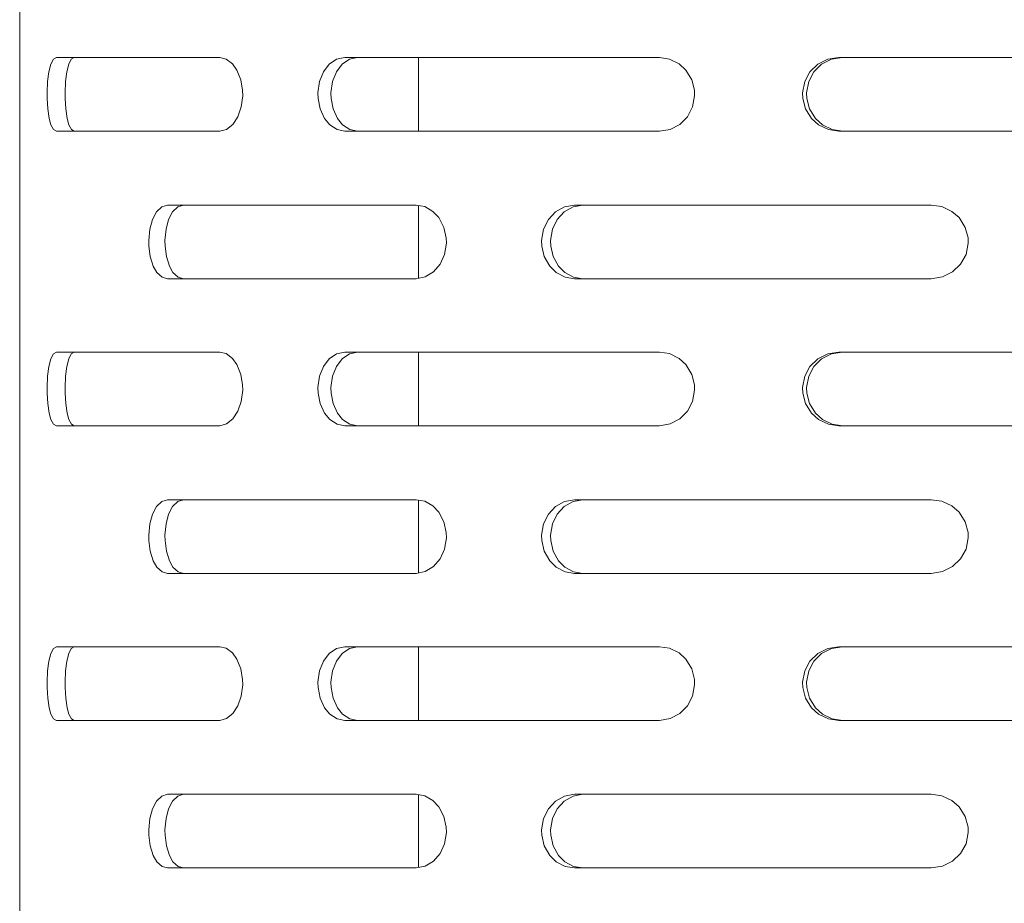
# Model space of a CAD drawing. Units: millimetres. Extents: x 547 to 8418, y 988 to 3903.
# Drawn here: x 4481 to 4566, y 3160 to 3236 of the extents above; entities that cross this region are included whole.
import ezdxf

# ---------------------------------------------------------------- set-up
doc = ezdxf.new("R2010")
doc.units = ezdxf.units.MM
doc.layers.add('1', color=7, linetype='Continuous', true_color=0xffffff)

msp = doc.modelspace()

# ---------------------------------------------------------------- linework, layer by layer
at = {"layer": '1', "color": 18, "linetype": 'Continuous', "lineweight": 13}
for p, q in [((4481.271973, 3153.36084), (4481.271973, 3268.026855)), ((4483.953613, 3231.842529), (4483.784668, 3231.184326)), ((4484.176758, 3232.276367), (4483.953613, 3231.842529)), ((4484.430664, 3232.42749), (4484.176758, 3232.276367)), ((4484.523926, 3232.42749), (4484.430664, 3232.42749)), ((4484.523926, 3232.42749), (4498.521484, 3232.42749)), ((4485.338379, 3231.184326), (4485.503418, 3231.842529)), ((4485.503418, 3231.842529), (4485.723145, 3232.276367)), ((4485.723145, 3232.276367), (4485.972656, 3232.42749)), ((4498.521484, 3232.42749), (4499.073242, 3232.294189)), ((4499.073242, 3232.294189), (4499.607422, 3231.88916)), ((4499.607422, 3231.88916), (4499.995605, 3231.347168)), ((4507.450684, 3231.184326), (4507.94873, 3231.842529)), ((4507.94873, 3231.842529), (4508.592285, 3232.276367)), ((4508.567383, 3231.184326), (4509.056641, 3231.842529)), ((4508.592285, 3232.276367), (4509.303711, 3232.42749)), ((4509.056641, 3231.842529), (4509.687012, 3232.276367)), ((4509.303711, 3232.42749), (4531.616699, 3232.42749)), ((4509.687012, 3232.276367), (4510.385742, 3232.42749)), ((4515.645996, 3232.42749), (4515.645996, 3226.077637)), ((4531.616699, 3232.42749), (4536.434082, 3232.42749)), ((4537.285645, 3232.294189), (4536.434082, 3232.42749)), ((4538.106445, 3231.88916), (4537.285645, 3232.294189)), ((4538.106445, 3231.88916), (4538.697266, 3231.347168)), ((4550.068359, 3231.842529), (4549.391113, 3231.184326)), ((4550.397461, 3231.842529), (4549.73291, 3231.184326)), ((4550.936523, 3232.276367), (4550.068359, 3231.842529)), ((4551.249512, 3232.276367), (4550.397461, 3231.842529)), ((4551.890625, 3232.42749), (4550.936523, 3232.276367)), ((4552.186035, 3232.42749), (4551.249512, 3232.276367)), ((4567.872559, 3232.42749), (4551.890625, 3232.42749)), ((4483.784668, 3231.184326), (4483.674805, 3230.344727)), ((4485.22998, 3230.344727), (4485.338379, 3231.184326)), ((4499.995605, 3231.347168), (4500.327637, 3230.509277)), ((4507.118164, 3230.344727), (4507.450684, 3231.184326)), ((4508.240723, 3230.344727), (4508.567383, 3231.184326)), ((4538.697266, 3231.347168), (4539.19873, 3230.509277)), ((4549.391113, 3231.184326), (4548.936523, 3230.344727)), ((4549.73291, 3231.184326), (4549.287109, 3230.344727)), ((4483.674805, 3230.344727), (4483.628418, 3229.370605)), ((4485.185059, 3229.370605), (4485.22998, 3230.344727)), ((4500.327637, 3230.509277), (4500.481445, 3229.606201)), ((4506.978027, 3229.370605), (4507.118164, 3230.344727)), ((4508.103027, 3229.370605), (4508.240723, 3230.344727)), ((4539.19873, 3230.509277), (4539.431152, 3229.606201)), ((4548.936523, 3230.344727), (4548.745117, 3229.370605)), ((4549.287109, 3230.344727), (4549.098145, 3229.370605)), ((4483.628418, 3229.370605), (4483.632812, 3228.899414)), ((4485.189453, 3228.899414), (4485.185059, 3229.370605)), ((4500.481445, 3229.606201), (4500.493164, 3229.134766)), ((4506.991211, 3228.899414), (4506.978027, 3229.370605)), ((4508.115723, 3228.899414), (4508.103027, 3229.370605)), ((4539.431152, 3229.606201), (4539.447754, 3229.134766)), ((4548.745117, 3229.370605), (4548.762695, 3228.899414)), ((4549.098145, 3229.370605), (4549.116211, 3228.899414)), ((4483.632812, 3228.899414), (4483.689941, 3227.996094)), ((4485.245117, 3227.996094), (4485.189453, 3228.899414)), ((4500.493164, 3229.134766), (4500.369141, 3228.160889)), ((4507.166504, 3227.996094), (4506.991211, 3228.899414)), ((4508.287598, 3227.996094), (4508.115723, 3228.899414)), ((4539.447754, 3229.134766), (4539.261719, 3228.160889)), ((4548.762695, 3228.899414), (4549.002441, 3227.996094)), ((4549.116211, 3228.899414), (4549.350586, 3227.996094)), ((4483.689941, 3227.996094), (4483.817383, 3227.158691)), ((4485.369629, 3227.158691), (4485.245117, 3227.996094)), ((4500.369141, 3228.160889), (4500.078613, 3227.321045)), ((4507.546875, 3227.158691), (4507.166504, 3227.996094)), ((4508.662109, 3227.158691), (4508.287598, 3227.996094)), ((4539.261719, 3228.160889), (4538.823242, 3227.321045)), ((4549.002441, 3227.996094), (4549.522461, 3227.158691)), ((4549.350586, 3227.996094), (4549.861328, 3227.158691)), ((4483.817383, 3227.158691), (4483.970215, 3226.616455)), ((4485.520508, 3226.616455), (4485.369629, 3227.158691)), ((4500.078613, 3227.321045), (4499.650391, 3226.663086)), ((4507.999023, 3226.616455), (4507.546875, 3227.158691)), ((4509.105469, 3226.616455), (4508.662109, 3227.158691)), ((4538.172363, 3226.663086), (4538.823242, 3227.321045)), ((4549.522461, 3227.158691), (4550.137207, 3226.616455)), ((4549.861328, 3227.158691), (4550.463867, 3226.616455)), ((4483.970215, 3226.616455), (4484.191406, 3226.211182)), ((4484.191406, 3226.211182), (4484.430664, 3226.077637)), ((4484.523926, 3226.077637), (4484.430664, 3226.077637)), ((4498.521484, 3226.077637), (4484.523926, 3226.077637)), ((4485.738281, 3226.211182), (4485.520508, 3226.616455)), ((4485.972656, 3226.077637), (4485.738281, 3226.211182)), ((4499.108398, 3226.229004), (4498.521484, 3226.077637)), ((4499.650391, 3226.663086), (4499.108398, 3226.229004)), ((4508.634277, 3226.211182), (4507.999023, 3226.616455)), ((4508.634277, 3226.211182), (4509.303711, 3226.077637)), ((4509.729492, 3226.211182), (4509.105469, 3226.616455)), ((4509.303711, 3226.077637), (4531.616699, 3226.077637)), ((4509.729492, 3226.211182), (4510.385742, 3226.077637)), ((4531.616699, 3226.077637), (4536.434082, 3226.077637)), ((4536.434082, 3226.077637), (4537.34082, 3226.229004)), ((4537.34082, 3226.229004), (4538.172363, 3226.663086)), ((4550.137207, 3226.616455), (4550.995117, 3226.211182)), ((4550.463867, 3226.616455), (4551.306641, 3226.211182)), ((4550.995117, 3226.211182), (4551.890625, 3226.077637)), ((4551.306641, 3226.211182), (4552.186035, 3226.077637)), ((4551.890625, 3226.077637), (4567.872559, 3226.077637)), ((4493.067871, 3219.116943), (4492.720703, 3218.458984)), ((4493.517578, 3219.551025), (4493.067871, 3219.116943)), ((4494.020508, 3219.702393), (4493.517578, 3219.551025)), ((4502.020996, 3219.702393), (4494.020508, 3219.702393)), ((4494.449707, 3219.116943), (4494.108887, 3218.458984)), ((4494.891602, 3219.551025), (4494.449707, 3219.116943)), ((4495.384766, 3219.702393), (4494.891602, 3219.551025)), ((4502.020996, 3219.702393), (4515.457031, 3219.702393)), ((4516.186523, 3219.568848), (4515.457031, 3219.702393)), ((4515.645996, 3219.667725), (4515.645996, 3213.38916)), ((4516.89209, 3219.163574), (4516.186523, 3219.568848)), ((4517.400879, 3218.621338), (4516.89209, 3219.163574)), ((4526.839355, 3218.458984), (4527.450684, 3219.116943)), ((4527.450684, 3219.116943), (4528.236328, 3219.551025)), ((4528.198242, 3219.116943), (4527.597656, 3218.458984)), ((4528.96875, 3219.551025), (4528.198242, 3219.116943)), ((4528.236328, 3219.551025), (4529.103027, 3219.702393)), ((4529.818848, 3219.702393), (4528.96875, 3219.551025)), ((4529.103027, 3219.702393), (4531.616699, 3219.702393)), ((4531.616699, 3219.702393), (4559.834473, 3219.702393)), ((4560.743652, 3219.568848), (4559.834473, 3219.702393)), ((4560.743652, 3219.568848), (4561.616699, 3219.163574)), ((4561.616699, 3219.163574), (4562.243164, 3218.621338)), ((4492.720703, 3218.458984), (4492.490234, 3217.619141)), ((4494.108887, 3218.458984), (4493.883789, 3217.619141)), ((4517.834473, 3217.78418), (4517.400879, 3218.621338)), ((4526.430176, 3217.619141), (4526.839355, 3218.458984)), ((4527.195801, 3217.619141), (4527.597656, 3218.458984)), ((4562.243164, 3218.621338), (4562.773926, 3217.78418)), ((4492.490234, 3217.619141), (4492.394531, 3216.645508)), ((4493.883789, 3217.619141), (4493.788086, 3216.645508)), ((4518.035156, 3216.880615), (4517.834473, 3217.78418)), ((4526.257812, 3216.645508), (4526.430176, 3217.619141)), ((4527.026367, 3216.645508), (4527.195801, 3217.619141)), ((4562.773926, 3217.78418), (4563.019043, 3216.880615)), ((4492.394531, 3216.645508), (4492.402832, 3216.173828)), ((4493.788086, 3216.645508), (4493.797363, 3216.173828)), ((4518.049805, 3216.409424), (4518.035156, 3216.880615)), ((4526.273438, 3216.173828), (4526.257812, 3216.645508)), ((4527.041992, 3216.173828), (4527.026367, 3216.645508)), ((4563.019043, 3216.880615), (4563.037598, 3216.409424)), ((4492.402832, 3216.173828), (4492.523438, 3215.270752)), ((4493.797363, 3216.173828), (4493.915527, 3215.270752)), ((4517.888672, 3215.435303), (4518.049805, 3216.409424)), ((4526.48877, 3215.270752), (4526.273438, 3216.173828)), ((4527.25293, 3215.270752), (4527.041992, 3216.173828)), ((4563.037598, 3216.409424), (4562.84082, 3215.435303)), ((4492.523438, 3215.270752), (4492.788086, 3214.432861)), ((4493.915527, 3215.270752), (4494.174805, 3214.432861)), ((4517.509766, 3214.595703), (4517.888672, 3215.435303)), ((4526.958008, 3214.432861), (4526.48877, 3215.270752)), ((4527.713867, 3214.432861), (4527.25293, 3215.270752)), ((4562.84082, 3215.435303), (4562.376465, 3214.595703)), ((4492.788086, 3214.432861), (4493.102539, 3213.890869)), ((4494.174805, 3214.432861), (4494.484375, 3213.890869)), ((4516.947754, 3213.9375), (4517.509766, 3214.595703)), ((4527.512207, 3213.890869), (4526.958008, 3214.432861)), ((4528.257812, 3213.890869), (4527.713867, 3214.432861)), ((4562.376465, 3214.595703), (4561.685547, 3213.9375)), ((4493.102539, 3213.890869), (4493.54834, 3213.48584)), ((4493.54834, 3213.48584), (4494.020508, 3213.352539)), ((4494.020508, 3213.352539), (4502.020996, 3213.352539)), ((4494.484375, 3213.890869), (4494.920898, 3213.48584)), ((4494.920898, 3213.48584), (4495.384766, 3213.352539)), ((4502.020996, 3213.352539), (4515.457031, 3213.352539)), ((4515.457031, 3213.352539), (4516.233887, 3213.503662)), ((4516.233887, 3213.503662), (4516.947754, 3213.9375)), ((4527.512207, 3213.890869), (4528.289551, 3213.48584)), ((4529.02002, 3213.48584), (4528.257812, 3213.890869)), ((4529.103027, 3213.352539), (4528.289551, 3213.48584)), ((4529.818848, 3213.352539), (4529.02002, 3213.48584)), ((4531.616699, 3213.352539), (4529.103027, 3213.352539)), ((4559.834473, 3213.352539), (4531.616699, 3213.352539)), ((4560.801758, 3213.503662), (4559.834473, 3213.352539)), ((4561.685547, 3213.9375), (4560.801758, 3213.503662)), ((4483.953613, 3206.442139), (4483.784668, 3205.784424)), ((4483.953613, 3206.442139), (4484.176758, 3206.876465)), ((4484.176758, 3206.876465), (4484.430664, 3207.027832)), ((4484.523926, 3207.027832), (4484.430664, 3207.027832)), ((4484.523926, 3207.027832), (4498.521484, 3207.027832)), ((4485.338379, 3205.784424), (4485.503418, 3206.442139)), ((4485.723145, 3206.876465), (4485.503418, 3206.442139)), ((4485.972656, 3207.027832), (4485.723145, 3206.876465)), ((4498.521484, 3207.027832), (4499.073242, 3206.894287)), ((4499.073242, 3206.894287), (4499.607422, 3206.489258)), ((4499.607422, 3206.489258), (4499.995605, 3205.946777)), ((4507.450684, 3205.784424), (4507.94873, 3206.442139)), ((4507.94873, 3206.442139), (4508.592285, 3206.876465)), ((4508.567383, 3205.784424), (4509.056641, 3206.442139)), ((4508.592285, 3206.876465), (4509.303711, 3207.027832)), ((4509.056641, 3206.442139), (4509.687012, 3206.876465)), ((4509.303711, 3207.027832), (4531.616699, 3207.027832)), ((4509.687012, 3206.876465), (4510.385742, 3207.027832)), ((4515.645996, 3207.027832), (4515.645996, 3200.677979)), ((4531.616699, 3207.027832), (4536.434082, 3207.027832)), ((4537.285645, 3206.894287), (4536.434082, 3207.027832)), ((4538.106445, 3206.489258), (4537.285645, 3206.894287)), ((4538.106445, 3206.489258), (4538.697266, 3205.946777)), ((4550.068359, 3206.442139), (4549.391113, 3205.784424)), ((4550.397461, 3206.442139), (4549.73291, 3205.784424)), ((4550.936523, 3206.876465), (4550.068359, 3206.442139)), ((4551.249512, 3206.876465), (4550.397461, 3206.442139)), ((4551.890625, 3207.027832), (4550.936523, 3206.876465)), ((4552.186035, 3207.027832), (4551.249512, 3206.876465)), ((4567.872559, 3207.027832), (4551.890625, 3207.027832)), ((4483.784668, 3205.784424), (4483.674805, 3204.94458)), ((4485.22998, 3204.94458), (4485.338379, 3205.784424)), ((4499.995605, 3205.946777), (4500.327637, 3205.109375)), ((4507.118164, 3204.94458), (4507.450684, 3205.784424)), ((4508.240723, 3204.94458), (4508.567383, 3205.784424)), ((4538.697266, 3205.946777), (4539.19873, 3205.109375)), ((4549.391113, 3205.784424), (4548.936523, 3204.94458)), ((4549.73291, 3205.784424), (4549.287109, 3204.94458)), ((4483.674805, 3204.94458), (4483.628418, 3203.970703)), ((4485.185059, 3203.970703), (4485.22998, 3204.94458)), ((4500.327637, 3205.109375), (4500.481445, 3204.206055)), ((4506.978027, 3203.970703), (4507.118164, 3204.94458)), ((4508.103027, 3203.970703), (4508.240723, 3204.94458)), ((4539.19873, 3205.109375), (4539.431152, 3204.206055)), ((4548.936523, 3204.94458), (4548.745117, 3203.970703)), ((4549.287109, 3204.94458), (4549.098145, 3203.970703)), ((4483.628418, 3203.970703), (4483.632812, 3203.499268)), ((4485.189453, 3203.499268), (4485.185059, 3203.970703)), ((4500.481445, 3204.206055), (4500.493164, 3203.734619)), ((4506.991211, 3203.499268), (4506.978027, 3203.970703)), ((4508.115723, 3203.499268), (4508.103027, 3203.970703)), ((4539.431152, 3204.206055), (4539.447754, 3203.734619)), ((4548.745117, 3203.970703), (4548.762695, 3203.499268)), ((4549.098145, 3203.970703), (4549.116211, 3203.499268)), ((4483.632812, 3203.499268), (4483.689941, 3202.595703)), ((4485.189453, 3203.499268), (4485.245117, 3202.595703)), ((4500.493164, 3203.734619), (4500.369141, 3202.760742)), ((4507.166504, 3202.595703), (4506.991211, 3203.499268)), ((4508.287598, 3202.595703), (4508.115723, 3203.499268)), ((4539.447754, 3203.734619), (4539.261719, 3202.760742)), ((4548.762695, 3203.499268), (4549.002441, 3202.595703)), ((4549.116211, 3203.499268), (4549.350586, 3202.595703)), ((4483.689941, 3202.595703), (4483.817383, 3201.758301)), ((4485.245117, 3202.595703), (4485.369629, 3201.758301)), ((4500.369141, 3202.760742), (4500.078613, 3201.920898)), ((4507.546875, 3201.758301), (4507.166504, 3202.595703)), ((4508.662109, 3201.758301), (4508.287598, 3202.595703)), ((4539.261719, 3202.760742), (4538.823242, 3201.920898)), ((4549.002441, 3202.595703), (4549.522461, 3201.758301)), ((4549.350586, 3202.595703), (4549.861328, 3201.758301)), ((4483.817383, 3201.758301), (4483.970215, 3201.216309)), ((4485.369629, 3201.758301), (4485.520508, 3201.216309)), ((4499.650391, 3201.262939), (4499.108398, 3200.829102)), ((4500.078613, 3201.920898), (4499.650391, 3201.262939)), ((4507.999023, 3201.216309), (4507.546875, 3201.758301)), ((4509.105469, 3201.216309), (4508.662109, 3201.758301)), ((4537.34082, 3200.829102), (4538.172363, 3201.262939)), ((4538.172363, 3201.262939), (4538.823242, 3201.920898)), ((4549.522461, 3201.758301), (4550.137207, 3201.216309)), ((4549.861328, 3201.758301), (4550.463867, 3201.216309)), ((4483.970215, 3201.216309), (4484.191406, 3200.811279)), ((4484.191406, 3200.811279), (4484.430664, 3200.677979)), ((4484.523926, 3200.677979), (4484.430664, 3200.677979)), ((4498.521484, 3200.677979), (4484.523926, 3200.677979)), ((4485.520508, 3201.216309), (4485.738281, 3200.811279)), ((4485.738281, 3200.811279), (4485.972656, 3200.677979)), ((4499.108398, 3200.829102), (4498.521484, 3200.677979)), ((4508.634277, 3200.811279), (4507.999023, 3201.216309)), ((4508.634277, 3200.811279), (4509.303711, 3200.677979)), ((4509.729492, 3200.811279), (4509.105469, 3201.216309)), ((4509.303711, 3200.677979), (4531.616699, 3200.677979)), ((4509.729492, 3200.811279), (4510.385742, 3200.677979)), ((4531.616699, 3200.677979), (4536.434082, 3200.677979)), ((4536.434082, 3200.677979), (4537.34082, 3200.829102)), ((4550.137207, 3201.216309), (4550.995117, 3200.811279)), ((4550.463867, 3201.216309), (4551.306641, 3200.811279)), ((4550.995117, 3200.811279), (4551.890625, 3200.677979)), ((4551.306641, 3200.811279), (4552.186035, 3200.677979)), ((4551.890625, 3200.677979), (4567.872559, 3200.677979)), ((4493.067871, 3193.717041), (4492.720703, 3193.059326)), ((4493.517578, 3194.150879), (4493.067871, 3193.717041)), ((4494.020508, 3194.302002), (4493.517578, 3194.150879)), ((4502.020996, 3194.302002), (4494.020508, 3194.302002)), ((4494.449707, 3193.717041), (4494.108887, 3193.059326)), ((4494.891602, 3194.150879), (4494.449707, 3193.717041)), ((4495.384766, 3194.302002), (4494.891602, 3194.150879)), ((4502.020996, 3194.302002), (4515.457031, 3194.302002)), ((4516.186523, 3194.168945), (4515.457031, 3194.302002)), ((4515.645996, 3194.267822), (4515.645996, 3187.989258)), ((4516.89209, 3193.763916), (4516.186523, 3194.168945)), ((4517.400879, 3193.22168), (4516.89209, 3193.763916)), ((4526.839355, 3193.059326), (4527.450684, 3193.717041)), ((4527.450684, 3193.717041), (4528.236328, 3194.150879)), ((4528.198242, 3193.717041), (4527.597656, 3193.059326)), ((4528.96875, 3194.150879), (4528.198242, 3193.717041)), ((4528.236328, 3194.150879), (4529.103027, 3194.302002)), ((4529.818848, 3194.302002), (4528.96875, 3194.150879)), ((4529.103027, 3194.302002), (4531.616699, 3194.302002)), ((4531.616699, 3194.302002), (4559.834473, 3194.302002)), ((4560.743652, 3194.168945), (4559.834473, 3194.302002)), ((4560.743652, 3194.168945), (4561.616699, 3193.763916)), ((4561.616699, 3193.763916), (4562.243164, 3193.22168)), ((4492.720703, 3193.059326), (4492.490234, 3192.219238)), ((4494.108887, 3193.059326), (4493.883789, 3192.219238)), ((4517.834473, 3192.384277), (4517.400879, 3193.22168)), ((4526.430176, 3192.219238), (4526.839355, 3193.059326)), ((4527.195801, 3192.219238), (4527.597656, 3193.059326)), ((4562.243164, 3193.22168), (4562.773926, 3192.384277)), ((4492.490234, 3192.219238), (4492.394531, 3191.245605)), ((4493.883789, 3192.219238), (4493.788086, 3191.245605)), ((4518.035156, 3191.480713), (4517.834473, 3192.384277)), ((4526.257812, 3191.245605), (4526.430176, 3192.219238)), ((4527.026367, 3191.245605), (4527.195801, 3192.219238)), ((4562.773926, 3192.384277), (4563.019043, 3191.480713)), ((4492.394531, 3191.245605), (4492.402832, 3190.773926)), ((4493.788086, 3191.245605), (4493.797363, 3190.773926)), ((4518.049805, 3191.009033), (4518.035156, 3191.480713)), ((4526.273438, 3190.773926), (4526.257812, 3191.245605)), ((4527.041992, 3190.773926), (4527.026367, 3191.245605)), ((4563.019043, 3191.480713), (4563.037598, 3191.009033)), ((4492.402832, 3190.773926), (4492.523438, 3189.870361)), ((4493.797363, 3190.773926), (4493.915527, 3189.870361)), ((4517.888672, 3190.0354), (4518.049805, 3191.009033)), ((4526.48877, 3189.870361), (4526.273438, 3190.773926)), ((4527.25293, 3189.870361), (4527.041992, 3190.773926)), ((4563.037598, 3191.009033), (4562.84082, 3190.0354)), ((4492.523438, 3189.870361), (4492.788086, 3189.033203)), ((4493.915527, 3189.870361), (4494.174805, 3189.033203)), ((4517.509766, 3189.195557), (4517.888672, 3190.0354)), ((4526.958008, 3189.033203), (4526.48877, 3189.870361)), ((4527.713867, 3189.033203), (4527.25293, 3189.870361)), ((4562.84082, 3190.0354), (4562.376465, 3189.195557)), ((4492.788086, 3189.033203), (4493.102539, 3188.490967)), ((4494.174805, 3189.033203), (4494.484375, 3188.490967)), ((4516.233887, 3188.104004), (4516.947754, 3188.537842)), ((4516.947754, 3188.537842), (4517.509766, 3189.195557)), ((4527.512207, 3188.490967), (4526.958008, 3189.033203)), ((4528.257812, 3188.490967), (4527.713867, 3189.033203)), ((4561.685547, 3188.537842), (4560.801758, 3188.104004)), ((4562.376465, 3189.195557), (4561.685547, 3188.537842)), ((4493.102539, 3188.490967), (4493.54834, 3188.085693)), ((4493.54834, 3188.085693), (4494.020508, 3187.952393)), ((4494.020508, 3187.952393), (4502.020996, 3187.952393)), ((4494.484375, 3188.490967), (4494.920898, 3188.085693)), ((4494.920898, 3188.085693), (4495.384766, 3187.952393)), ((4502.020996, 3187.952393), (4515.457031, 3187.952393)), ((4515.457031, 3187.952393), (4516.233887, 3188.104004)), ((4527.512207, 3188.490967), (4528.289551, 3188.085693)), ((4529.02002, 3188.085693), (4528.257812, 3188.490967)), ((4529.103027, 3187.952393), (4528.289551, 3188.085693)), ((4529.818848, 3187.952393), (4529.02002, 3188.085693)), ((4531.616699, 3187.952393), (4529.103027, 3187.952393)), ((4559.834473, 3187.952393), (4531.616699, 3187.952393)), ((4560.801758, 3188.104004), (4559.834473, 3187.952393)), ((4483.953613, 3181.042236), (4483.784668, 3180.384766)), ((4483.953613, 3181.042236), (4484.176758, 3181.476074)), ((4484.176758, 3181.476074), (4484.430664, 3181.627686)), ((4484.523926, 3181.627686), (4484.430664, 3181.627686)), ((4484.523926, 3181.627686), (4498.521484, 3181.627686)), ((4485.338379, 3180.384766), (4485.503418, 3181.042236)), ((4485.503418, 3181.042236), (4485.723145, 3181.476074)), ((4485.723145, 3181.476074), (4485.972656, 3181.627686)), ((4498.521484, 3181.627686), (4499.073242, 3181.494385)), ((4499.073242, 3181.494385), (4499.607422, 3181.089111)), ((4499.607422, 3181.089111), (4499.995605, 3180.546875)), ((4507.450684, 3180.384766), (4507.94873, 3181.042236)), ((4507.94873, 3181.042236), (4508.592285, 3181.476074)), ((4508.567383, 3180.384766), (4509.056641, 3181.042236)), ((4508.592285, 3181.476074), (4509.303711, 3181.627686)), ((4509.056641, 3181.042236), (4509.687012, 3181.476074)), ((4509.303711, 3181.627686), (4531.616699, 3181.627686)), ((4509.687012, 3181.476074), (4510.385742, 3181.627686)), ((4515.645996, 3181.627686), (4515.645996, 3175.277832)), ((4531.616699, 3181.627686), (4536.434082, 3181.627686)), ((4537.285645, 3181.494385), (4536.434082, 3181.627686)), ((4538.106445, 3181.089111), (4537.285645, 3181.494385)), ((4538.106445, 3181.089111), (4538.697266, 3180.546875)), ((4550.068359, 3181.042236), (4549.391113, 3180.384766)), ((4550.397461, 3181.042236), (4549.73291, 3180.384766)), ((4550.936523, 3181.476074), (4550.068359, 3181.042236)), ((4551.249512, 3181.476074), (4550.397461, 3181.042236)), ((4551.890625, 3181.627686), (4550.936523, 3181.476074)), ((4552.186035, 3181.627686), (4551.249512, 3181.476074)), ((4567.872559, 3181.627686), (4551.890625, 3181.627686)), ((4483.784668, 3180.384766), (4483.674805, 3179.544678)), ((4485.22998, 3179.544678), (4485.338379, 3180.384766)), ((4499.995605, 3180.546875), (4500.327637, 3179.709717)), ((4507.118164, 3179.544678), (4507.450684, 3180.384766)), ((4508.240723, 3179.544678), (4508.567383, 3180.384766)), ((4538.697266, 3180.546875), (4539.19873, 3179.709717)), ((4549.391113, 3180.384766), (4548.936523, 3179.544678)), ((4549.73291, 3180.384766), (4549.287109, 3179.544678)), ((4483.674805, 3179.544678), (4483.628418, 3178.571045)), ((4485.185059, 3178.571045), (4485.22998, 3179.544678)), ((4500.327637, 3179.709717), (4500.481445, 3178.806152)), ((4506.978027, 3178.571045), (4507.118164, 3179.544678)), ((4508.103027, 3178.571045), (4508.240723, 3179.544678)), ((4539.19873, 3179.709717), (4539.431152, 3178.806152)), ((4548.936523, 3179.544678), (4548.745117, 3178.571045)), ((4549.287109, 3179.544678), (4549.098145, 3178.571045)), ((4483.628418, 3178.571045), (4483.632812, 3178.099365)), ((4485.189453, 3178.099365), (4485.185059, 3178.571045)), ((4500.493164, 3178.334473), (4500.369141, 3177.36084)), ((4500.481445, 3178.806152), (4500.493164, 3178.334473)), ((4506.991211, 3178.099365), (4506.978027, 3178.571045)), ((4508.115723, 3178.099365), (4508.103027, 3178.571045)), ((4539.447754, 3178.334473), (4539.261719, 3177.36084)), ((4539.431152, 3178.806152), (4539.447754, 3178.334473)), ((4548.745117, 3178.571045), (4548.762695, 3178.099365)), ((4549.098145, 3178.571045), (4549.116211, 3178.099365)), ((4483.632812, 3178.099365), (4483.689941, 3177.195801)), ((4485.245117, 3177.195801), (4485.189453, 3178.099365)), ((4507.166504, 3177.195801), (4506.991211, 3178.099365)), ((4508.287598, 3177.195801), (4508.115723, 3178.099365)), ((4548.762695, 3178.099365), (4549.002441, 3177.195801)), ((4549.116211, 3178.099365), (4549.350586, 3177.195801)), ((4483.689941, 3177.195801), (4483.817383, 3176.358643)), ((4485.369629, 3176.358643), (4485.245117, 3177.195801)), ((4500.369141, 3177.36084), (4500.078613, 3176.52124)), ((4507.546875, 3176.358643), (4507.166504, 3177.195801)), ((4508.662109, 3176.358643), (4508.287598, 3177.195801)), ((4539.261719, 3177.36084), (4538.823242, 3176.52124)), ((4549.002441, 3177.195801), (4549.522461, 3176.358643)), ((4549.350586, 3177.195801), (4549.861328, 3176.358643)), ((4483.817383, 3176.358643), (4483.970215, 3175.816406)), ((4483.970215, 3175.816406), (4484.191406, 3175.411133)), ((4485.520508, 3175.816406), (4485.369629, 3176.358643)), ((4485.738281, 3175.411133), (4485.520508, 3175.816406)), ((4499.650391, 3175.863281), (4499.108398, 3175.429443)), ((4500.078613, 3176.52124), (4499.650391, 3175.863281)), ((4507.999023, 3175.816406), (4507.546875, 3176.358643)), ((4508.634277, 3175.411133), (4507.999023, 3175.816406)), ((4509.105469, 3175.816406), (4508.662109, 3176.358643)), ((4509.729492, 3175.411133), (4509.105469, 3175.816406)), ((4537.34082, 3175.429443), (4538.172363, 3175.863281)), ((4538.172363, 3175.863281), (4538.823242, 3176.52124)), ((4549.522461, 3176.358643), (4550.137207, 3175.816406)), ((4549.861328, 3176.358643), (4550.463867, 3175.816406)), ((4550.137207, 3175.816406), (4550.995117, 3175.411133)), ((4550.463867, 3175.816406), (4551.306641, 3175.411133)), ((4484.191406, 3175.411133), (4484.430664, 3175.277832)), ((4484.523926, 3175.277832), (4484.430664, 3175.277832)), ((4498.521484, 3175.277832), (4484.523926, 3175.277832)), ((4485.972656, 3175.277832), (4485.738281, 3175.411133)), ((4499.108398, 3175.429443), (4498.521484, 3175.277832)), ((4508.634277, 3175.411133), (4509.303711, 3175.277832)), ((4509.303711, 3175.277832), (4531.616699, 3175.277832)), ((4509.729492, 3175.411133), (4510.385742, 3175.277832)), ((4531.616699, 3175.277832), (4536.434082, 3175.277832)), ((4536.434082, 3175.277832), (4537.34082, 3175.429443)), ((4550.995117, 3175.411133), (4551.890625, 3175.277832)), ((4551.306641, 3175.411133), (4552.186035, 3175.277832)), ((4551.890625, 3175.277832), (4567.872559, 3175.277832)), ((4493.067871, 3168.317139), (4492.720703, 3167.65918)), ((4493.517578, 3168.750977), (4493.067871, 3168.317139)), ((4494.020508, 3168.902344), (4493.517578, 3168.750977)), ((4502.020996, 3168.902344), (4494.020508, 3168.902344)), ((4494.449707, 3168.317139), (4494.108887, 3167.65918)), ((4494.891602, 3168.750977), (4494.449707, 3168.317139)), ((4495.384766, 3168.902344), (4494.891602, 3168.750977)), ((4502.020996, 3168.902344), (4515.457031, 3168.902344)), ((4516.186523, 3168.769043), (4515.457031, 3168.902344)), ((4515.645996, 3168.867676), (4515.645996, 3162.589111)), ((4516.89209, 3168.36377), (4516.186523, 3168.769043)), ((4517.400879, 3167.821533), (4516.89209, 3168.36377)), ((4526.839355, 3167.65918), (4527.450684, 3168.317139)), ((4527.450684, 3168.317139), (4528.236328, 3168.750977)), ((4528.198242, 3168.317139), (4527.597656, 3167.65918)), ((4528.96875, 3168.750977), (4528.198242, 3168.317139)), ((4528.236328, 3168.750977), (4529.103027, 3168.902344)), ((4529.818848, 3168.902344), (4528.96875, 3168.750977)), ((4529.103027, 3168.902344), (4531.616699, 3168.902344)), ((4531.616699, 3168.902344), (4559.834473, 3168.902344)), ((4560.743652, 3168.769043), (4559.834473, 3168.902344)), ((4560.743652, 3168.769043), (4561.616699, 3168.36377)), ((4561.616699, 3168.36377), (4562.243164, 3167.821533)), ((4492.720703, 3167.65918), (4492.490234, 3166.819092)), ((4494.108887, 3167.65918), (4493.883789, 3166.819092)), ((4517.834473, 3166.984131), (4517.400879, 3167.821533)), ((4526.430176, 3166.819092), (4526.839355, 3167.65918)), ((4527.195801, 3166.819092), (4527.597656, 3167.65918)), ((4562.243164, 3167.821533), (4562.773926, 3166.984131)), ((4492.490234, 3166.819092), (4492.394531, 3165.845459)), ((4493.883789, 3166.819092), (4493.788086, 3165.845459)), ((4518.035156, 3166.081055), (4517.834473, 3166.984131)), ((4526.257812, 3165.845459), (4526.430176, 3166.819092)), ((4527.026367, 3165.845459), (4527.195801, 3166.819092)), ((4562.773926, 3166.984131), (4563.019043, 3166.081055)), ((4492.394531, 3165.845459), (4492.402832, 3165.373779)), ((4493.788086, 3165.845459), (4493.797363, 3165.373779)), ((4517.888672, 3164.635498), (4518.049805, 3165.609375)), ((4518.049805, 3165.609375), (4518.035156, 3166.081055)), ((4526.273438, 3165.373779), (4526.257812, 3165.845459)), ((4527.041992, 3165.373779), (4527.026367, 3165.845459)), ((4563.037598, 3165.609375), (4562.84082, 3164.635498)), ((4563.019043, 3166.081055), (4563.037598, 3165.609375)), ((4492.402832, 3165.373779), (4492.523438, 3164.470703)), ((4493.797363, 3165.373779), (4493.915527, 3164.470703)), ((4526.48877, 3164.470703), (4526.273438, 3165.373779)), ((4527.25293, 3164.470703), (4527.041992, 3165.373779)), ((4492.523438, 3164.470703), (4492.788086, 3163.633301)), ((4493.915527, 3164.470703), (4494.174805, 3163.633301)), ((4517.509766, 3163.795654), (4517.888672, 3164.635498)), ((4526.958008, 3163.633301), (4526.48877, 3164.470703)), ((4527.713867, 3163.633301), (4527.25293, 3164.470703)), ((4562.84082, 3164.635498), (4562.376465, 3163.795654)), ((4492.788086, 3163.633301), (4493.102539, 3163.09082)), ((4493.102539, 3163.09082), (4493.54834, 3162.685791)), ((4494.174805, 3163.633301), (4494.484375, 3163.09082)), ((4494.484375, 3163.09082), (4494.920898, 3162.685791)), ((4516.233887, 3162.703613), (4516.947754, 3163.137939)), ((4516.947754, 3163.137939), (4517.509766, 3163.795654)), ((4527.512207, 3163.09082), (4526.958008, 3163.633301)), ((4527.512207, 3163.09082), (4528.289551, 3162.685791)), ((4528.257812, 3163.09082), (4527.713867, 3163.633301)), ((4529.02002, 3162.685791), (4528.257812, 3163.09082)), ((4561.685547, 3163.137939), (4560.801758, 3162.703613)), ((4562.376465, 3163.795654), (4561.685547, 3163.137939)), ((4493.54834, 3162.685791), (4494.020508, 3162.552002)), ((4494.020508, 3162.552002), (4502.020996, 3162.552002)), ((4494.920898, 3162.685791), (4495.384766, 3162.552002)), ((4502.020996, 3162.552002), (4515.457031, 3162.552002)), ((4515.457031, 3162.552002), (4516.233887, 3162.703613)), ((4529.103027, 3162.552002), (4528.289551, 3162.685791)), ((4529.818848, 3162.552002), (4529.02002, 3162.685791)), ((4531.616699, 3162.552002), (4529.103027, 3162.552002)), ((4559.834473, 3162.552002), (4531.616699, 3162.552002)), ((4560.801758, 3162.703613), (4559.834473, 3162.552002))]:
    msp.add_line(p, q, dxfattribs=at)

doc.saveas('drawing.dxf')
